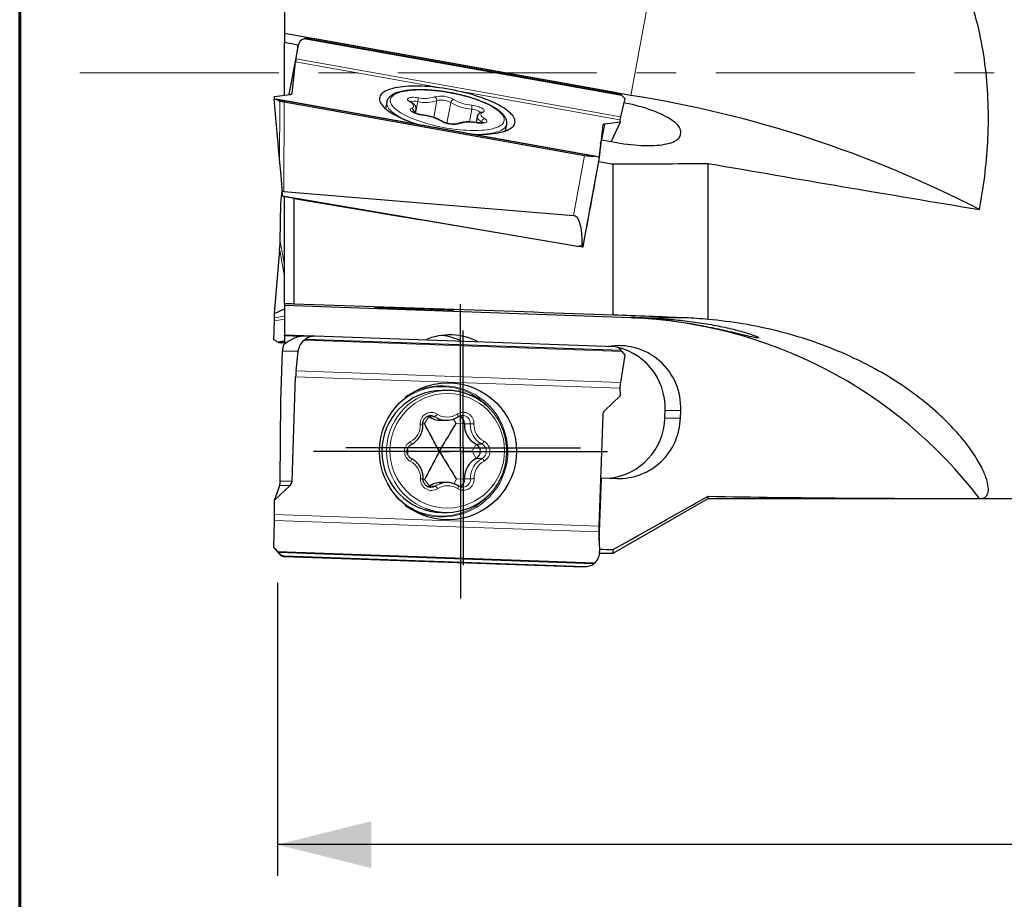
# Model space of a CAD drawing. Units: millimetres. Extents: x 15 to 204, y 6 to 291.
# Drawn here: x 15 to 46, y 111 to 139 of the extents above; entities that cross this region are included whole.
import ezdxf

# ---------------------------------------------------------------- set-up
doc = ezdxf.new("R2010")
doc.units = ezdxf.units.MM
doc.linetypes.add('CENTER', pattern=[10.16, 6.35, -1.27, 1.27, -1.27])
doc.layers.add('DÜNNE_LINIE', color=7, linetype='Continuous')
doc.styles.add('SLDTEXTSTYLE1', font='TXT', dxfattribs={"width": 0.75})
doc.dimstyles.new('SLDDIMSTYLE1', dxfattribs={"dimtxt": 3, "dimasz": 3, "dimexe": 0, "dimexo": 0.0625, "dimgap": 0.75, "dimtad": 1, "dimdec": 0, "dimrnd": 1e-09, "dimzin": 12, "dimdsep": 46, "dimtxsty": 'SLDTEXTSTYLE1', "dimsah": 1, "dimcen": 0.09, "dimadec": 0, "dimazin": 3, "dimtfac": 1, "dimtofl": 0, "dimtmove": 0, "dimatfit": 3, "dimfxl": 1, "dimfrac": 2, "dimtolj": 1, "dimtzin": 12, "dimarcsym": 0})

# ---------------------------------------------------------------- blocks, each defined once
blk = doc.blocks.new('_D_1')
at = {"layer": 'DÜNNE_LINIE', "color": 7}
for p, q in [((142.685, 124.924), (142.685, 111.66)), ((22.96, 121.027), (22.96, 111.66)), ((142.685, 112.66), (22.96, 112.66))]:
    blk.add_line(p, q, dxfattribs=at)
for points in [[(22.96, 112.66), (25.96, 111.91), (25.96, 113.41)], [(142.685, 112.66), (139.685, 113.41), (139.685, 111.91)]]:
    blk.add_solid(points, dxfattribs=at)
at = {"layer": 'DÜNNE_LINIE', "color": 7, "insert": (78.279, 116.528, -0.267), "char_height": 3, "attachment_point": 1, "style": 'SLDTEXTSTYLE1'}
blk.add_mtext('120', dxfattribs=at)
blk = doc.blocks.new('SW_CENTERMARKSYMBOL_0')
at = {"layer": 'DÜNNE_LINIE', "color": 0}
for p, q in [((0, 2.5), (0, 4.7)), ((0, 0), (0, 2.5)), ((-2.5, 0), (-4.7, 0)), ((0, 0), (-2.5, 0)), ((0, 0), (0, -2.5)), ((0, 0), (2.5, 0)), ((2.5, 0), (4.7, 0)), ((0, -2.5), (0, -4.7))]:
    blk.add_line(p, q, dxfattribs=at)
blk = doc.blocks.new('SW_CENTERMARKSYMBOL_1')
at = {"layer": 'DÜNNE_LINIE', "color": 0}
for p, q in [((0, 2.5), (0, 3.75)), ((0, 0), (0, 2.5)), ((-2.5, 0), (-3.75, 0)), ((0, 0), (-2.5, 0)), ((0, 0), (0, -2.5)), ((0, 0), (2.5, 0)), ((2.5, 0), (3.75, 0)), ((0, -2.5), (0, -3.75))]:
    blk.add_line(p, q, dxfattribs=at)

msp = doc.modelspace()

# ---------------------------------------------------------------- linework, layer by layer
at = {"color": 7, "linetype": 'Continuous', "lineweight": 60}
msp.add_line((14.7199, 291.4435), (14.7199, 5.5565), dxfattribs=at)
at = {"color": 7, "linetype": 'Continuous', "lineweight": 30}
for p, q in [((23.1855, 147.5178), (23.1855, 138.5807)), ((23.1855, 138.5807), (23.1855, 138.2879)), ((34.2487, 136.6039), (23.1855, 138.5807)), ((23.8074, 138.4147), (23.8514, 138.428)), ((23.8514, 138.428), (33.9296, 136.6272)), ((23.6177, 138.2106), (23.1855, 138.2879)), ((23.1855, 136.612), (23.1855, 138.2879)), ((23.6158, 138.2016), (23.3243, 136.6293)), ((23.5494, 137.7693), (23.6146, 138.1944)), ((33.7501, 136.6904), (24.1513, 138.4056)), ((23.4215, 136.6662), (23.5366, 137.6785)), ((22.8587, 136.5712), (23.359, 136.6336)), ((22.8618, 136.4799), (22.8587, 136.5712)), ((33.8904, 136.6469), (33.9296, 136.6272)), ((33.9593, 136.6008), (34.0572, 136.4987)), ((22.9009, 136.4763), (22.8397, 136.482)), ((22.8397, 136.482), (23.0216, 134.4634)), ((33.0903, 134.6608), (22.9706, 136.469)), ((22.9916, 136.4641), (23.0318, 136.4438)), ((33.0662, 134.6639), (22.9916, 136.4641)), ((23.169, 136.4012), (32.7663, 134.6863)), ((26.4466, 136.39), (26.4075, 136.1789)), ((34.0572, 136.4987), (33.9131, 135.9175)), ((27.3671, 136.0297), (27.3881, 136.1429)), ((29.3399, 135.9262), (29.304, 135.7326)), ((30.2422, 135.468), (30.2813, 135.6791)), ((33.3486, 135.6557), (33.2306, 134.6178)), ((33.9018, 135.7495), (33.4111, 135.6882)), ((33.9018, 135.7495), (33.6213, 135.1245)), ((33.8992, 135.8269), (33.9018, 135.7495)), ((35.8324, 135.3478), (35.841, 135.4236)), ((33.2399, 134.6129), (33.3045, 135.1811)), ((33.2791, 135.0444), (33.3045, 135.1811)), ((33.3045, 135.1811), (33.7951, 135.0934)), ((33.1065, 134.6574), (33.0662, 134.6639)), ((32.7467, 131.8967), (33.2485, 134.6031)), ((33.6855, 129.5829), (33.6855, 134.4105)), ((36.7165, 129.4429), (36.7165, 134.4278)), ((23.0594, 133.1605), (23.1034, 133.5625)), ((23.1208, 133.3808), (23.1074, 133.5186)), ((23.1593, 133.5368), (32.411, 132.77)), ((23.0469, 131.938), (23.0594, 133.1605)), ((32.5467, 131.7751), (23.1208, 133.3808)), ((23.1229, 133.3763), (23.1224, 133.3805)), ((32.486, 131.7813), (23.1229, 133.3763)), ((23.1855, 129.944), (23.1855, 133.3656)), ((23.4695, 133.3172), (23.4855, 133.3096)), ((23.4855, 129.9357), (23.4855, 133.3096)), ((32.5467, 131.7751), (32.6879, 131.8178)), ((32.7223, 131.7624), (32.7344, 131.8684)), ((22.8587, 129.6337), (23.0265, 131.6573)), ((32.4977, 131.7835), (32.486, 131.7813)), ((23.1855, 129.944), (23.1855, 129.887)), ((22.8587, 129.6337), (23.1855, 129.7841)), ((22.8635, 129.4937), (22.8587, 129.6337)), ((34.2487, 129.4937), (23.1855, 129.887)), ((23.1855, 129.887), (23.1855, 128.9395)), ((22.8397, 128.7914), (22.8622, 129.4005)), ((22.9009, 128.756), (22.8397, 128.7914)), ((23.1855, 128.7401), (22.9916, 128.7097)), ((22.9916, 128.7097), (23.0318, 128.703)), ((23.169, 128.7063), (23.1855, 128.7089)), ((24.0906, 128.9073), (23.1855, 128.9395)), ((23.1855, 128.9217), (23.1855, 128.9395)), ((23.7114, 128.903), (23.1855, 128.9217)), ((23.1855, 128.9217), (23.1855, 128.6552)), ((24.1341, 128.9073), (23.7789, 128.9073)), ((23.8074, 128.783), (23.8514, 128.8166)), ((23.8514, 128.8166), (33.9296, 128.4584)), ((33.7501, 128.5658), (24.1513, 128.907)), ((23.0594, 126.8516), (23.1136, 128.4248)), ((23.5494, 127.8015), (23.6146, 128.4248)), ((33.8904, 128.5011), (33.9296, 128.4584)), ((33.9593, 128.4221), (34.0572, 128.2975)), ((34.0572, 128.2975), (33.9131, 127.4331)), ((23.4215, 124.276), (23.5366, 127.6143)), ((28.364, 127.1767), (28.2164, 127.1767)), ((33.8992, 127.2459), (33.9018, 126.9969)), ((23.0469, 124.276), (23.0594, 126.8516)), ((33.9018, 126.9969), (33.4111, 126.5324)), ((35.3323, 126.2885), (35.3409, 126.5384)), ((35.8324, 126.2885), (35.841, 126.5384)), ((27.8531, 126.3713), (27.8421, 126.3711)), ((28.1647, 126.2223), (28.3558, 126.2223)), ((33.3486, 126.3931), (33.2261, 122.8391)), ((33.2356, 122.3808), (33.3045, 124.3772)), ((33.2791, 124.3772), (33.3045, 124.3772)), ((33.3045, 124.3772), (33.7951, 124.3597)), ((22.8587, 123.6631), (23.359, 124.1368)), ((22.8587, 123.6631), (23.0265, 124.1368)), ((28.3722, 124.2311), (28.1812, 124.2311)), ((28.8749, 124.0821), (28.8858, 124.0823)), ((22.8635, 123.2075), (22.8587, 123.6631)), ((33.6855, 121.9738), (36.7165, 123.7238)), ((36.7165, 123.7238), (36.7165, 123.7912)), ((36.7165, 123.7238), (44.3841, 123.7238)), ((45.4132, 123.7238), (82.0714, 123.7238)), ((22.8397, 122.1559), (22.8622, 123.0203)), ((28.2164, 123.2767), (28.364, 123.2767)), ((33.2259, 122.6519), (33.2482, 122.0286)), ((22.9009, 122.0896), (22.8397, 122.1559)), ((22.8397, 122.1559), (23.0216, 121.9398)), ((33.6855, 121.9738), (33.6855, 122.0902)), ((33.0662, 121.6367), (22.9916, 121.9949)), ((22.9916, 121.9949), (23.0318, 121.9511)), ((23.1593, 121.8696), (32.411, 121.5464)), ((23.169, 121.8876), (32.7663, 121.5464)), ((33.2472, 121.9738), (33.6855, 121.9738)), ((32.4283, 121.5461), (32.7835, 121.5461)), ((33.1065, 121.6704), (33.0662, 121.6367))]:
    msp.add_line(p, q, dxfattribs=at)
at = {"color": 8, "linetype": 'Continuous', "lineweight": 0}
for p, q in [((35.9847, 145.9676), (34.2487, 136.6039)), ((23.3245, 136.6293), (23.6146, 138.1944)), ((23.8074, 138.4147), (33.9593, 136.6008)), ((23.5366, 137.6785), (33.8992, 135.8269)), ((23.5494, 137.7693), (33.9131, 135.9175)), ((23.421, 136.6636), (23.4215, 136.6662)), ((23.0271, 136.4127), (22.9009, 136.4763)), ((22.9604, 136.4706), (23.0303, 136.4354)), ((23.0216, 134.4634), (23.0271, 136.4127)), ((23.0303, 136.4354), (23.0318, 136.4438)), ((23.1674, 136.3927), (23.1593, 133.5368)), ((23.1674, 136.3927), (23.169, 136.4012)), ((27.3695, 136.0287), (27.4391, 136.4044)), ((27.947, 135.8965), (28.0467, 136.4348)), ((28.3719, 135.7121), (28.4942, 136.3714)), ((27.3089, 136.0675), (27.2976, 136.0618)), ((27.307, 136.0573), (27.3089, 136.0675)), ((29.0877, 135.7536), (29.1631, 136.1603)), ((29.4731, 135.7213), (29.4803, 135.76)), ((33.3167, 135.1789), (33.4111, 135.6882)), ((35.8163, 135.2905), (35.841, 135.4236)), ((35.8276, 135.3223), (35.8324, 135.3478)), ((32.411, 132.77), (32.7663, 134.6863)), ((23.1668, 133.3688), (23.1855, 133.2682)), ((23.0469, 131.938), (23.1855, 131.1907)), ((23.0265, 131.6573), (23.1855, 130.7999)), ((22.8622, 129.4005), (23.1855, 129.4511)), ((22.8635, 129.4937), (23.1855, 129.5441)), ((34.399, 129.4937), (34.2487, 129.4937)), ((35.9847, 129.4937), (34.6417, 129.4937)), ((22.9564, 128.7253), (23.1855, 128.7612)), ((23.8074, 128.783), (33.9593, 128.4221)), ((23.1136, 128.4248), (23.6146, 128.4248)), ((23.5494, 127.8015), (33.9131, 127.4331)), ((23.5366, 127.6143), (33.8992, 127.2459)), ((35.3409, 126.5384), (35.841, 126.5384)), ((27.6501, 126.1151), (27.7978, 126.3311)), ((27.7978, 126.3311), (27.9888, 126.3311)), ((28.6633, 126.1202), (28.5806, 126.261)), ((35.3323, 126.2885), (35.8324, 126.2885)), ((27.6501, 126.1151), (27.6024, 126.1123)), ((28.6633, 126.1202), (28.9273, 126.1088)), ((28.9273, 126.1088), (29.1183, 126.1088)), ((27.1479, 125.2216), (27.1121, 125.2995)), ((27.1479, 125.2216), (27.1127, 125.1428)), ((29.1742, 125.2318), (29.3002, 125.4603)), ((29.1742, 125.2318), (29.3024, 125.0044)), ((29.3002, 125.4603), (29.4912, 125.4603)), ((29.3024, 125.0044), (29.4935, 125.0044)), ((23.0469, 124.276), (23.4215, 124.276)), ((27.6588, 124.3332), (27.6112, 124.3355)), ((27.6588, 124.3332), (27.8086, 124.1186)), ((28.6719, 124.3383), (28.5897, 124.1949)), ((28.6719, 124.3383), (28.9358, 124.3522)), ((28.9358, 124.3522), (29.1268, 124.3522)), ((23.0265, 124.1368), (23.359, 124.1368)), ((27.8086, 124.1186), (27.9996, 124.1186)), ((22.8622, 123.0203), (33.2259, 122.6519)), ((22.8635, 123.2075), (33.2261, 122.8391)), ((23.0271, 121.9521), (22.9009, 122.0896)), ((22.9564, 122.0312), (33.1065, 121.6704)), ((22.9604, 122.0271), (23.0303, 121.9511)), ((23.0216, 121.9398), (23.0271, 121.9521)), ((23.0303, 121.9511), (23.0318, 121.9511)), ((23.1674, 121.8876), (23.1593, 121.8696)), ((23.1674, 121.8876), (23.169, 121.8876)), ((32.411, 121.5464), (32.7663, 121.5464))]:
    msp.add_line(p, q, dxfattribs=at)
at = {"color": 7, "linetype": 'Continuous', "lineweight": 30, "flags": 128}
for points in [[(29.1591, 135.3633), (29.2564, 135.3596), (29.3633, 135.3575), (29.4673, 135.3578), (29.5681, 135.3604), (29.6653, 135.3653), (29.7587, 135.3725), (29.8479, 135.3819), (29.9328, 135.3935), (30.0131, 135.4074), (30.0885, 135.4233), (30.1588, 135.4414), (30.2238, 135.4616), (30.2833, 135.4837), (30.3371, 135.5077), (30.3851, 135.5336), (30.4271, 135.5613), (30.463, 135.5907), (30.4927, 135.6217), (30.5161, 135.6542), (30.5331, 135.6881), (30.5437, 135.7233), (30.5479, 135.7597), (30.5455, 135.7972), (30.5367, 135.8357), (30.5215, 135.8751), (30.4999, 135.9152), (30.472, 135.956), (30.4378, 135.9973), (30.3975, 136.039), (30.3512, 136.0809), (30.299, 136.123), (30.2411, 136.1651), (30.1776, 136.2071), (30.1088, 136.2489), (30.0348, 136.2903), (29.9559, 136.3312), (29.8723, 136.3715), (29.7842, 136.4111), (29.6919, 136.4498), (29.5958, 136.4876), (29.496, 136.5243), (29.3928, 136.5598), (29.2867, 136.594), (29.1779, 136.6269), (29.0666, 136.6582), (28.9534, 136.688), (28.8384, 136.7161), (28.7221, 136.7425), (28.6047, 136.767), (28.4867, 136.7896), (28.3684, 136.8102), (28.2501, 136.8288), (28.1322, 136.8453), (28.015, 136.8597), (27.899, 136.8719), (27.7843, 136.8819), (27.6715, 136.8896), (27.5608, 136.895), (27.4525, 136.8982), (27.347, 136.899), (27.2446, 136.8976), (27.1455, 136.8939), (27.0502, 136.8878), (26.9588, 136.8796), (26.8717, 136.869), (26.7891, 136.8563), (26.7112, 136.8414), (26.6384, 136.8243), (26.5707, 136.8052), (26.5084, 136.7841), (26.4517, 136.761), (26.4008, 136.736), (26.3558, 136.7092), (26.3168, 136.6806), (26.284, 136.6505), (26.2575, 136.6187), (26.2373, 136.5855), (26.2235, 136.5509), (26.2161, 136.5151), (26.2161, 136.5151)], [(23.359, 136.6336), (23.3725, 136.6357), (23.3845, 136.6385), (23.395, 136.6418), (23.4039, 136.6457), (23.411, 136.6501), (23.4164, 136.6551), (23.4199, 136.6604), (23.4215, 136.6662)], [(26.2161, 136.5151), (26.2152, 136.4781), (26.2207, 136.4401), (26.2327, 136.4011), (26.2512, 136.3614), (26.2759, 136.3209), (26.307, 136.2798), (26.3442, 136.2383), (26.3876, 136.1965), (26.4368, 136.1545), (26.4919, 136.1124), (26.5526, 136.0703), (26.6188, 136.0284), (26.6903, 135.9868), (26.7667, 135.9457), (26.848, 135.905), (26.9339, 135.8651), (27.0241, 135.8259), (27.1184, 135.7876), (27.2164, 135.7504), (27.3179, 135.7143), (27.4225, 135.6794), (27.464, 135.6661)], [(35.841, 135.4236), (35.8417, 135.4593), (35.8358, 135.496), (35.8233, 135.5336), (35.8042, 135.5721), (35.7787, 135.6113), (35.7469, 135.6509), (35.7087, 135.6911), (35.6644, 135.7315), (35.614, 135.772), (35.5579, 135.8126), (35.4961, 135.853), (35.4288, 135.8932), (35.3563, 135.9329), (35.2789, 135.9722), (35.1967, 136.0108), (35.1101, 136.0486), (35.0194, 136.0855), (34.9248, 136.1213), (34.8267, 136.156), (34.7254, 136.1894), (34.6212, 136.2214), (34.5146, 136.2519), (34.4057, 136.2809), (34.2951, 136.3081), (34.1831, 136.3335), (34.07, 136.3571), (34.0243, 136.3661)], [(33.4111, 135.6882), (33.3977, 135.6861), (33.3856, 135.6834), (33.3751, 135.6801), (33.3662, 135.6762), (33.3591, 135.6717), (33.3537, 135.6668), (33.3502, 135.6614), (33.3486, 135.6557)], [(33.7951, 135.0934), (33.9096, 135.074), (34.024, 135.0567), (34.1379, 135.0416), (34.2509, 135.0287), (34.3625, 135.018), (34.4724, 135.0097), (34.5803, 135.0037), (34.6858, 135.0001), (34.7885, 134.9988), (34.888, 134.9999), (34.9841, 135.0034), (35.0764, 135.0092), (35.1646, 135.0173), (35.2484, 135.0278), (35.3276, 135.0405), (35.4017, 135.0555), (35.4707, 135.0726), (35.5342, 135.0919), (35.5921, 135.1132), (35.6441, 135.1365), (35.6901, 135.1617), (35.7299, 135.1888), (35.7634, 135.2175), (35.7905, 135.2479), (35.8111, 135.2798), (35.825, 135.3132), (35.8324, 135.3478)], [(27.7978, 126.3311), (27.7602, 126.3512), (27.7559, 126.3529)], [(27.7647, 124.0954), (27.7711, 124.0981), (27.8086, 124.1186)]]:
    msp.add_lwpolyline(points, dxfattribs=at)
at = {"color": 8, "linetype": 'Continuous', "lineweight": 0, "flags": 128}
for points in [[(30.1977, 135.8682), (30.1861, 135.9038), (30.1681, 135.9402), (30.1439, 135.9773), (30.1135, 136.0149), (30.077, 136.0529), (30.0346, 136.0912), (29.9863, 136.1296), (29.9324, 136.168), (29.8731, 136.2063), (29.8085, 136.2443), (29.7389, 136.2818), (29.6645, 136.3189), (29.5857, 136.3552), (29.5026, 136.3908), (29.4155, 136.4254), (29.3248, 136.4591), (29.2309, 136.4915), (29.1339, 136.5227), (29.0343, 136.5524), (28.9324, 136.5807), (28.8285, 136.6074), (28.7231, 136.6324), (28.6165, 136.6557), (28.509, 136.6771), (28.4012, 136.6965), (28.2932, 136.714), (28.1856, 136.7294), (28.0786, 136.7427), (27.9727, 136.7539), (27.8682, 136.7628), (27.7656, 136.7695), (27.6651, 136.774), (27.5671, 136.7762), (27.472, 136.7761), (27.38, 136.7737), (27.2916, 136.7691), (27.207, 136.7622), (27.1266, 136.7531), (27.0505, 136.7418), (26.9792, 136.7284), (26.9127, 136.7128), (26.8514, 136.6952), (26.7955, 136.6756), (26.7452, 136.6541), (26.7006, 136.6307), (26.6619, 136.6055), (26.6292, 136.5787), (26.6027, 136.5503), (26.5824, 136.5204), (26.5685, 136.4892), (26.5609, 136.4567), (26.5598, 136.423), (26.565, 136.3883), (26.5766, 136.3526), (26.5945, 136.3162), (26.6188, 136.2791), (26.6492, 136.2415), (26.6857, 136.2035), (26.7281, 136.1652), (26.7764, 136.1268), (26.8303, 136.0884), (26.8896, 136.0502), (26.9542, 136.0122), (27.0238, 135.9746), (27.0981, 135.9376), (27.177, 135.9012), (27.2601, 135.8656), (27.3472, 135.831), (27.4378, 135.7974), (27.5318, 135.765), (27.6288, 135.7338), (27.7284, 135.704), (27.8303, 135.6757), (27.9342, 135.649), (28.0396, 135.624), (28.1462, 135.6008), (28.2536, 135.5794), (28.3615, 135.5599), (28.4695, 135.5424), (28.5771, 135.527), (28.6841, 135.5137), (28.79, 135.5026), (28.8944, 135.4936), (28.9971, 135.4869), (29.0976, 135.4825), (29.1956, 135.4803), (29.2907, 135.4803), (29.3826, 135.4827), (29.471, 135.4873), (29.5556, 135.4942), (29.6361, 135.5033), (29.7121, 135.5146), (29.7835, 135.5281), (29.85, 135.5436), (29.9113, 135.5612), (29.9672, 135.5808), (30.0175, 135.6024), (30.0621, 135.6258), (30.1008, 135.6509), (30.1335, 135.6777), (30.16, 135.7061), (30.1802, 135.736), (30.1942, 135.7673), (30.2017, 135.7998), (30.2029, 135.8335), (30.1977, 135.8682)], [(27.1869, 136.397), (27.1603, 136.414), (27.1394, 136.4311), (27.1246, 136.4479), (27.1162, 136.4642), (27.1143, 136.4795), (27.119, 136.4937), (27.1302, 136.5065), (27.1477, 136.5176), (27.1711, 136.5269), (27.2, 136.5341), (27.2339, 136.5391), (27.2721, 136.5418), (27.314, 136.5422), (27.3587, 136.5402), (27.4054, 136.536), (27.4532, 136.5295)], [(27.0565, 135.8125), (27.0241, 135.8276), (26.9471, 135.8654), (26.8747, 135.9039), (26.8074, 135.9427), (26.7451, 135.9819), (26.6883, 136.0212), (26.6371, 136.0606), (26.5915, 136.0999), (26.5519, 136.1389), (26.5183, 136.1777), (26.4908, 136.2159), (26.4695, 136.2536), (26.4546, 136.2905), (26.4459, 136.3266), (26.4437, 136.3617), (26.4466, 136.39)], [(27.2394, 136.1903), (27.2674, 136.2046), (27.2883, 136.2211), (27.3018, 136.2393), (27.3078, 136.2592), (27.306, 136.2805), (27.2967, 136.3028), (27.2798, 136.3259), (27.2557, 136.3496), (27.2246, 136.3733), (27.1869, 136.397)], [(29.1675, 136.2867), (29.2154, 136.2797), (29.2633, 136.2705), (29.3103, 136.2595), (29.3555, 136.2468), (29.398, 136.2326), (29.4371, 136.2173), (29.4719, 136.2011), (29.502, 136.1843), (29.5266, 136.1672), (29.5454, 136.1502), (29.5579, 136.1335), (29.564, 136.1175), (29.5635, 136.1025), (29.5564, 136.0888), (29.5429, 136.0766), (29.5233, 136.0661)], [(27.5952, 135.9697), (27.5473, 135.9768), (27.4993, 135.9859), (27.4523, 135.997), (27.4072, 136.0097), (27.3647, 136.0238), (27.3256, 136.0391), (27.2907, 136.0554), (27.2607, 136.0722), (27.2361, 136.0892), (27.2173, 136.1063), (27.2048, 136.1229), (27.1987, 136.1389), (27.1992, 136.1539), (27.2063, 136.1676), (27.2197, 136.1798), (27.2394, 136.1903)], [(27.5903, 135.9753), (27.5923, 135.9743), (27.5952, 135.9697)], [(29.4803, 135.76), (29.44, 135.7852), (29.406, 135.8104), (29.3786, 135.8356), (29.3582, 135.8604), (29.345, 135.8845), (29.3391, 135.9077), (29.3399, 135.9264)], [(29.5233, 136.0661), (29.4953, 136.0518), (29.4744, 136.0354), (29.4609, 136.0171), (29.4549, 135.9972), (29.4566, 135.976), (29.466, 135.9536), (29.4828, 135.9305), (29.507, 135.9069), (29.5381, 135.8831), (29.5757, 135.8595)], [(29.3077, 135.7321), (29.3085, 135.7313), (29.3095, 135.727)], [(29.5757, 135.8595), (29.6024, 135.8425), (29.6233, 135.8254), (29.6381, 135.8085), (29.6465, 135.7923), (29.6484, 135.7769), (29.6437, 135.7627), (29.6325, 135.7499), (29.615, 135.7388), (29.5916, 135.7296), (29.5627, 135.7224), (29.5288, 135.7174), (29.4905, 135.7147), (29.4487, 135.7143), (29.404, 135.7162), (29.3573, 135.7205), (29.3095, 135.727)], [(30.2813, 135.6793), (30.2757, 135.6569), (30.262, 135.6247), (30.2421, 135.5939), (30.2159, 135.5645), (30.1835, 135.5367), (30.1451, 135.5106), (30.1008, 135.4862), (30.0507, 135.4636), (29.995, 135.443), (29.9339, 135.4243), (29.8676, 135.4076), (29.7963, 135.393), (29.7202, 135.3805), (29.6396, 135.3702), (29.5548, 135.3621), (29.5049, 135.3585)], [(28.1043, 126.2711), (28.0506, 126.2955), (27.9888, 126.3311)], [(27.9996, 124.1186), (28.061, 124.1548), (28.1209, 124.1824)]]:
    msp.add_lwpolyline(points, dxfattribs=at)
at = {"color": 7, "linetype": 'Continuous', "lineweight": 30}
msp.add_circle((28.4041, 125.2294), 2.1892, dxfattribs=at)
at = {"color": 8, "linetype": 'Continuous', "lineweight": 0}
msp.add_circle((28.3802, 125.2458), 1.8309, dxfattribs=at)
at = {"color": 7, "linetype": 'Continuous', "lineweight": 30}
for centre, radius, start, end in [((23.9012, 137.0748), 1.3541, 79.35439, 92.108), ((26.1504, 137.3573), 2.6334, 170.99813, 172.99457), ((28.5394, 100.3808), 36.6702, 62.65755, 81.04307), ((23.2532, 136.914), 0.5197, 244.7953, 260.68156), ((33.0164, 136.0171), 1.354, 259.35436, 272.10806), ((33.6975, 114.8016), 14.7025, 37.36777, 87.85141), ((23.0894, 129.1514), 0.4521, 262.68476, 280.14125), ((24.1343, 128.4201), 0.4871, 88.00324, 125.51383), ((28.4647, 127.0074), 1.9433, 61.86855, 114.05964), ((27.9631, 127.0029), 1.9479, 63.10737, 82.5816), ((33.8634, 126.6265), 1.9795, 357.44943, 100.27002), ((33.352, 126.62), 1.9906, 357.64886, 82.18793), ((26.2452, 127.5235), 2.7102, 174.11189, 178.07924), ((28.2401, 125.2267), 1.9501, 90.69675, 269.30325), ((28.2372, 125.2651), 2.0704, 119.59731, 125.38106), ((33.5498, 126.3864), 0.2013, 133.54216, 178.10701), ((28.1651, 126.8969), 0.6746, 237.01193, 269.97064), ((28.3558, 126.8951), 0.6728, 248.04718, 291.93138), ((28.6713, 126.1211), 0.2562, 357.23889, 67.26124), ((33.3457, 126.3443), 1.9874, 276.11427, 358.39341), ((33.85, 126.3421), 1.9831, 268.41206, 358.45336), ((29.6212, 126.0764), 0.6947, 177.32522, 242.47965), ((29.1808, 125.2318), 0.2578, 298.14284, 62.41443), ((29.6288, 124.3918), 0.6942, 118.04866, 183.26954), ((23.2203, 124.2827), 0.2013, 313.5421, 358.10653), ((28.6799, 124.3374), 0.2563, 292.93523, 3.31605), ((28.1815, 123.5563), 0.6747, 90.03114, 123.55925), ((28.3722, 123.5583), 0.6728, 68.04722, 111.93155), ((28.2363, 125.1869), 2.0688, 234.61677, 241.39611), ((28.364, 125.1704), 1.8936, 249.29372, 291.78753), ((35.9169, 122.7436), 2.6925, 177.96774, 181.95187), ((23.1762, 122.0831), 0.1957, 222.44535, 267.87897), ((32.7832, 122.0332), 0.4871, 268.0025, 305.51428)]:
    msp.add_arc(centre, radius, start, end, dxfattribs=at)
at = {"color": 8, "linetype": 'Continuous', "lineweight": 0}
for centre, radius, start, end in [((27.6686, 137.4325), 0.9284, 256.58124, 289.14524), ((28.1795, 135.7727), 0.8096, 59.10955, 104.77125), ((27.9406, 136.4528), 0.1076, 350.33236, 72.45938), ((23.2766, 136.3895), 0.2506, 169.45601, 174.69677), ((23.165, 136.8796), 0.4869, 253.5476, 270.28743), ((23.2516, 136.9056), 0.5197, 244.79529, 260.68156), ((27.192, 136.3415), 0.0557, 60.52901, 95.25127), ((27.3446, 136.0462), 0.3704, 75.2189, 110.71262), ((26.7951, 136.5401), 0.6582, 348.10391, 359.07972), ((27.6888, 137.5017), 1.1254, 257.18055, 288.54594), ((28.1965, 135.8805), 0.5741, 58.7659, 105.11488), ((28.6079, 136.3528), 0.1153, 96.39328, 170.72162), ((29.314, 137.8035), 1.6502, 240.20946, 264.75282), ((29.3043, 137.7172), 1.437, 240.42716, 264.53509), ((28.8473, 136.2345), 0.3244, 346.77014, 9.26706), ((27.2005, 136.0872), 0.1102, 349.7131, 69.3352), ((27.2791, 136.1782), 0.1146, 285.10105, 341.9971), ((27.4583, 134.5392), 1.437, 60.4272, 84.53509), ((29.1459, 135.7012), 0.4594, 49.71121, 87.8599), ((29.4972, 135.9918), 0.0788, 70.63294, 112.42209), ((28.1703, 135.7244), 0.0647, 56.83978, 92.44916), ((28.5832, 136.4838), 0.8096, 239.10952, 284.77126), ((28.7641, 135.6193), 0.0855, 72.66472, 120.08744), ((29.0941, 134.8239), 0.9284, 76.58127, 109.14525), ((29.598, 135.7426), 0.1189, 100.77009, 171.5858), ((29.418, 135.6375), 0.1375, 39.97565, 63.06434), ((28.3922, 125.2235), 1.9534, 90.82849, 249.07044), ((28.2069, 125.2769), 2.0172, 41.00807, 137.0495), ((28.2216, 125.2264), 2.0966, 242.26486, 118.70487), ((27.8705, 126.1193), 0.3511, 57.49664, 183.83593), ((28.8836, 126.1244), 0.351, 356.72208, 123.08556), ((27.853, 126.1218), 0.2495, 57.00841, 89.97481), ((27.8414, 126.5256), 0.2441, 307.16009, 333.15609), ((28.3731, 126.8989), 0.5765, 237.00262, 303.57196), ((28.5783, 126.3167), 0.1526, 6.95517, 41.86329), ((28.8642, 126.122), 0.2544, 357.02933, 89.29691), ((26.9268, 126.0621), 0.5943, 298.06763, 3.25055), ((27.4465, 127.8725), 1.7782, 272.372, 275.03579), ((29.8122, 126.0764), 0.6947, 177.32524, 242.47969), ((28.9664, 120.6331), 5.4778, 87.19951, 88.41111), ((29.8274, 126.0764), 0.5941, 177.30346, 242.50137), ((27.3756, 125.2216), 0.3585, 118.15564, 242.40162), ((27.0853, 125.4485), 0.1504, 0.29986, 36.38059), ((29.3449, 125.628), 0.2226, 311.11771, 339.34915), ((29.3871, 125.2318), 0.3585, 298.15567, 62.40159), ((29.3718, 125.2318), 0.2578, 298.14297, 62.4143), ((27.0877, 124.9919), 0.1502, 324.16855, 0.36022), ((26.9352, 124.377), 0.5941, 357.30333, 62.50149), ((29.8199, 124.3918), 0.6942, 118.0486, 183.26953), ((29.8358, 124.3913), 0.5943, 118.0677, 183.2504), ((29.347, 124.8342), 0.2246, 21.27036, 49.28252), ((27.8791, 124.3289), 0.351, 176.72215, 303.08549), ((27.4551, 122.1777), 2.1726, 85.88021, 88.06012), ((28.8922, 124.3341), 0.3511, 237.49662, 3.83595), ((28.8727, 124.3366), 0.2546, 272.9564, 3.51516), ((28.9744, 128.8417), 4.4921, 271.94444, 273.42183), ((27.8616, 124.3265), 0.2495, 269.76833, 303.56339), ((27.852, 123.9212), 0.2465, 27.46456, 53.23096), ((28.3895, 123.5545), 0.5765, 57.00243, 123.57216), ((28.5892, 124.1385), 0.1523, 318.67466, 353.73587), ((28.207, 125.1767), 2.0174, 222.95334, 319.76946), ((23.0299, 121.9554), 0.00438, 229.86988, 274.43601), ((23.1743, 122.0875), 0.2, 222.60009, 268.02389), ((23.1747, 122.0831), 0.1957, 222.44535, 267.87897)]:
    msp.add_arc(centre, radius, start, end, dxfattribs=at)
at = {"color": 7, "linetype": 'Continuous', "lineweight": 30}
for centre, major_axis, ratio, start_param, end_param in [((24.1067, 138.1064), (0.4902, -0.0988), 0.6890087, 2.35848, 3.1737482), ((33.7432, 136.6298), (0.1996, -0.037), 0.2998396, 0.7989623, 1.5917868), ((33.8243, 136.4686), (-0.1454, 0.1613), 0.8698818, 4.7478515, 4.9314891), ((23.2387, 136.4209), (0.5765, -0.0677), 0.0334292, 2.086341, 2.2007925), ((22.9954, 136.2615), (-0.1375, 0.1846), 0.7344925, 5.6725538, 5.6937228), ((22.9954, 136.2615), (-0.1375, 0.1846), 0.7344925, 5.5100852, 5.6725538), ((34.118, 136.2716), (0.2091, 0.4703), 0.1373829, 2.4821724, 2.8661448), ((32.7561, 134.6902), (0.4924, -0.0871), 0.0804472, 6.2825195, 7.0764195), ((23.1643, 132.9363), (-0.194, 2.1116), 0.0016893, 0.7622027, 1.2912603), ((44.3841, 137.3238), (87.0507, -14.6404), 0.0529934, 4.5927732, 4.5980935), ((44.3841, 137.3238), (77.1264, -12.9713), 0.0529934, 4.6217254, 4.7342444), ((33.4202, 137.3238), (2.7439, 15.3499), 0.0200396, 4.3452249, 4.4820957), ((23.1642, 132.8877), (-0.011, 0.6493), 0.3074217, 6.2524601, 6.516227), ((27.7988, 137.3238), (87.0507, -14.6404), 0.0529934, 4.6717328, 4.718363), ((32.1042, 131.1738), (0.3249, 1.5936), 0.3069598, 5.1899935, 6.3196889), ((22.9795, 131.2087), (0.0669, 0.7354), 0.01043, 5.3693528, 6.154751), ((32.205, 131.7175), (0.5404, 0.1992), 0.2381972, 5.7227545, 6.1424874), ((27.7988, 137.3238), (87.0507, -14.6404), 0.0529934, 4.7762655, 4.7778883), ((-193.1815, 137.3238), (445.2417, -15.3497), 0.0002093, 1.0361575, 1.0625783), ((22.8184, 129.0047), (0.0416, 0.5126), 0.0360458, 5.5974538, 5.9814262), ((36.6014, 129.4198), (2.3663, -0.0831), 0.003885, 2.5467995, 3.5160586), ((23.2387, 128.7668), (0.5736, -0.2281), 0.2526055, 4.1864324, 4.3008839), ((22.9954, 128.8869), (0.1606, -0.1533), 0.6989428, 5.0976722, 5.1188411), ((22.9954, 128.8869), (0.1606, -0.1533), 0.6989428, 5.1188411, 5.2813098), ((23.4548, 128.4073), (0.5516, 0.4068), 0.5270219, 0.6204566, 1.7151581), ((24.1067, 128.4073), (0.3369, 0.3894), 0.9308046, 1.3984452, 2.2137134), ((23.5556, 128.4073), (0.0081, 0.4999), 0.8845633, 1.1089657, 1.5500666), ((33.7432, 128.3659), (-0.107, 0.1691), 0.9988513, 4.8911281, 5.6839526), ((33.8243, 128.5007), (-0.199, 0.204), 0.1727078, 4.1556661, 4.3393037), ((34.118, 127.2412), (-0.0091, 0.5005), 0.436955, 1.1695265, 1.5534989), ((22.9795, 124.283), (-0.0016, 0.2), 0.3367629, 3.8893548, 4.6747529), ((44.3841, 137.3238), (77.1294, 0), 0.176327, 4.6128131, 4.7253321), ((22.8184, 123.2122), (-0.0058, 0.5005), 0.0901366, 4.3180042, 4.7019766), ((23.2387, 122.0173), (0.5637, -0.4931), 0.2451979, 4.2976092, 4.4120607), ((44.3841, 137.3238), (87.0542, 0), 0.176327, 4.5840891, 4.5891812), ((22.9954, 121.9537), (-0.1922, 0.2061), 0.090448, 4.9910629, 5.0122318), ((22.9954, 121.9537), (-0.1922, 0.2061), 0.090448, 4.8285942, 4.9910629), ((23.1643, 122.0654), (-0.1088, 0.173), 0.9287712, 1.7194247, 2.2484824), ((23.1642, 122.0651), (0.1946, -0.0471), 0.9755333, 4.6559668, 4.9197336), ((32.7561, 122.0461), (-0.3231, 0.3997), 0.9296636, 3.2176873, 4.0329554), ((32.1042, 122.0461), (0.5465, -0.4095), 0.5250791, 5.6369754, 5.6719693)]:
    msp.add_ellipse(centre, major_axis=major_axis, ratio=ratio, start_param=start_param, end_param=end_param, dxfattribs=at)
msp.add_ellipse((27.3223, 129.7832), major_axis=(1.2633, -0.0432), ratio=0.0063193, dxfattribs=at)
for points, knots in [([(45.3824, 132.9541), (45.4505, 133.2999), (45.5075, 133.6525), (45.5977, 134.3719), (45.6311, 134.7413), (45.6899, 135.8528), (45.6755, 136.5935), (45.5556, 137.7027), (45.4991, 138.0721), (45.3466, 138.81), (45.2516, 139.1722), (44.9101, 140.2232), (44.6059, 140.8836), (43.8109, 142.1129), (43.3402, 142.6504), (42.5244, 143.3549), (42.2327, 143.5733), (41.6285, 143.9672), (41.3143, 144.1445), (40.6633, 144.4641), (40.3255, 144.6067), (39.6315, 144.8582), (39.279, 144.9659), (38.5637, 145.1499), (38.2009, 145.2261), (37.4656, 145.3495), (37.0919, 145.3968), (36.7165, 145.4298)], [0, 0, 0, 0, 0.0625, 0.0625, 0.125, 0.125, 0.25, 0.25, 0.3125, 0.3125, 0.375, 0.375, 0.5, 0.5, 0.625, 0.625, 0.6875, 0.6875, 0.75, 0.75, 0.8125, 0.8125, 0.875, 0.875, 0.9375, 0.9375, 1, 1, 1, 1]), ([(30.2776, 135.7978), (30.2753, 135.8063), (30.2694, 135.8287), (30.2549, 135.8647), (30.2329, 135.9058), (30.2049, 135.9472), (30.1707, 135.989), (30.1305, 136.0309), (30.0845, 136.0724), (30.0333, 136.1134), (29.9772, 136.1537), (29.9165, 136.1932), (29.8514, 136.2319), (29.7821, 136.2698), (29.7088, 136.3069), (29.6317, 136.3432), (29.5509, 136.3785), (29.4668, 136.4127), (29.3796, 136.446), (29.2894, 136.4781), (29.1965, 136.5089), (29.1013, 136.5385), (29.0039, 136.5667), (28.9047, 136.5935), (28.804, 136.6188), (28.702, 136.6425), (28.599, 136.6645), (28.4953, 136.6848), (28.3913, 136.7033), (28.2873, 136.7201), (28.1835, 136.7349), (28.0803, 136.7478), (27.9779, 136.7588), (27.8768, 136.7678), (27.777, 136.7747), (27.679, 136.7796), (27.5831, 136.7824), (27.4894, 136.7831), (27.3983, 136.7817), (27.3099, 136.7781), (27.2246, 136.7725), (27.1425, 136.7646), (27.0639, 136.7546), (26.9888, 136.7424), (26.9176, 136.728), (26.8503, 136.7112), (26.787, 136.692), (26.728, 136.6704), (26.6733, 136.646), (26.6234, 136.6188), (26.5787, 136.5888), (26.541, 136.557), (26.5103, 136.5242), (26.4852, 136.49), (26.4655, 136.4531), (26.4525, 136.4192), (26.4487, 136.3977), (26.4473, 136.3898)], [0, 0, 0, 0, 0.0101203, 0.0268103, 0.0440772, 0.0621372, 0.0808547, 0.0999929, 0.1193107, 0.1386171, 0.1578334, 0.1769407, 0.195942, 0.2148486, 0.2336738, 0.2524306, 0.2711303, 0.2897824, 0.3083951, 0.3269753, 0.3455286, 0.3640598, 0.3825732, 0.4010722, 0.41956, 0.4380394, 0.4565129, 0.474983, 0.4934518, 0.5119213, 0.5303934, 0.5488703, 0.5673544, 0.5858483, 0.6043549, 0.6228774, 0.6414194, 0.6599852, 0.6785799, 0.6972091, 0.71588, 0.734601, 0.7533819, 0.7722348, 0.791173, 0.8102117, 0.8293648, 0.8486411, 0.8680328, 0.8874915, 0.9068381, 0.9258153, 0.9422456, 0.9579599, 0.9746734, 0.9907068, 1, 1, 1, 1]), ([(27.2195, 136.39), (27.2161, 136.392), (27.2069, 136.3974), (27.1966, 136.4049), (27.1903, 136.4102), (27.1883, 136.4128), (27.1888, 136.4121), (27.1888, 136.412)], [0, 0, 0, 0, 0.1816278, 0.4889856, 0.7458505, 0.9877469, 1, 1, 1, 1]), ([(27.3873, 136.1427), (27.3882, 136.1467), (27.3915, 136.1604), (27.3908, 136.1846), (27.3859, 136.2136), (27.3759, 136.2414), (27.3613, 136.2683), (27.3416, 136.2948), (27.3161, 136.3215), (27.2842, 136.3482), (27.2513, 136.3711), (27.2282, 136.3848), (27.2195, 136.39)], [0, 0, 0, 0, 0.0376664, 0.1291605, 0.2201133, 0.3135302, 0.4127352, 0.5213346, 0.6423832, 0.7755462, 0.9147439, 1, 1, 1, 1]), ([(27.5903, 135.9753), (27.5832, 135.9762), (27.5625, 135.979), (27.5277, 135.9848), (27.4868, 135.9933), (27.447, 136.0033), (27.4094, 136.0143), (27.3749, 136.0262), (27.3443, 136.0385), (27.3183, 136.0507), (27.2985, 136.0617), (27.2846, 136.0709), (27.2764, 136.0774), (27.2728, 136.0812), (27.273, 136.0808), (27.2731, 136.0807)], [0, 0, 0, 0, 0.0481381, 0.1400063, 0.2320589, 0.3239694, 0.4153457, 0.5057969, 0.5948396, 0.6818617, 0.7660983, 0.8385957, 0.9064552, 0.9699714, 1, 1, 1, 1]), ([(28.2059, 135.7784), (28.1993, 135.7827), (28.1796, 135.7956), (28.1437, 135.816), (28.097, 135.8391), (28.0472, 135.8606), (27.9947, 135.8807), (27.9397, 135.8994), (27.8827, 135.9165), (27.8241, 135.932), (27.7642, 135.9459), (27.7036, 135.958), (27.6454, 135.9679), (27.6078, 135.9729), (27.5903, 135.9753)], [0, 0, 0, 0, 0.046602, 0.139474, 0.2304592, 0.3197871, 0.4079102, 0.4951796, 0.5818518, 0.6681161, 0.7541178, 0.8399768, 0.9257963, 1, 1, 1, 1]), ([(29.4671, 136.0647), (29.4605, 136.0617), (29.4427, 136.0538), (29.4171, 136.0388), (29.3915, 136.0186), (29.3708, 135.9962), (29.355, 135.9716), (29.3444, 135.9481), (29.3417, 135.9325), (29.3407, 135.9265)], [0, 0, 0, 0, 0.112986, 0.3023045, 0.470981, 0.62509, 0.7700996, 0.9102713, 1, 1, 1, 1]), ([(29.4691, 136.0655), (29.4692, 136.0656), (29.4694, 136.0657), (29.4679, 136.065), (29.4671, 136.0647)], [0, 0, 0, 0, 0.5537175, 1, 1, 1, 1]), ([(28.7211, 135.6933), (28.721, 135.6932), (28.7205, 135.6929), (28.7149, 135.6905), (28.7037, 135.6872), (28.6869, 135.6838), (28.6647, 135.6809), (28.6373, 135.679), (28.6054, 135.6786), (28.5698, 135.6799), (28.5314, 135.6829), (28.4912, 135.6878), (28.4501, 135.6944), (28.4091, 135.7027), (28.3691, 135.7125), (28.3311, 135.7234), (28.2961, 135.7352), (28.2648, 135.7475), (28.2382, 135.7597), (28.2186, 135.7702), (28.2096, 135.7761), (28.2059, 135.7784)], [0, 0, 0, 0, 0.0277875, 0.069496, 0.1137501, 0.1613753, 0.2122054, 0.2657526, 0.3214252, 0.3786658, 0.4370089, 0.4960833, 0.5555968, 0.6153056, 0.6749633, 0.7343079, 0.7930926, 0.8510138, 0.9076875, 0.9626325, 1, 1, 1, 1]), ([(29.3077, 135.7321), (29.297, 135.7337), (29.2661, 135.7384), (29.2151, 135.7447), (29.1554, 135.7503), (29.0971, 135.7537), (29.0404, 135.755), (28.9858, 135.754), (28.9336, 135.7508), (28.8839, 135.745), (28.8369, 135.7366), (28.7926, 135.725), (28.7539, 135.711), (28.7313, 135.6988), (28.7212, 135.6933)], [0, 0, 0, 0, 0.04462174, 0.12937815, 0.21430736, 0.29952218, 0.38516295, 0.47141121, 0.55851228, 0.6468056, 0.73676074, 0.82898499, 0.92399203, 1, 1, 1, 1]), ([(29.5535, 135.7349), (29.5536, 135.7349), (29.5543, 135.7354), (29.5514, 135.7337), (29.5439, 135.731), (29.5305, 135.7275), (29.5118, 135.7243), (29.4876, 135.7217), (29.4585, 135.7203), (29.4252, 135.7205), (29.3884, 135.7224), (29.349, 135.7261), (29.3216, 135.7301), (29.3077, 135.7321)], [0, 0, 0, 0, 0.00535985, 0.08277212, 0.16430437, 0.25191231, 0.34598575, 0.44593551, 0.55070656, 0.65916135, 0.77028329, 0.88324745, 1, 1, 1, 1]), ([(30.2809, 135.6795), (30.2815, 135.6819), (30.2852, 135.6971), (30.2864, 135.7263), (30.2848, 135.7636), (30.2798, 135.7872), (30.2776, 135.7978)], [0, 0, 0, 0, 0.0602953, 0.3947904, 0.7294318, 1, 1, 1, 1]), ([(34.6417, 129.4937), (34.8008, 129.4891), (34.9791, 129.4817), (35.3588, 129.4586), (35.5593, 129.443), (35.9598, 129.4032), (36.1646, 129.3786), (36.5693, 129.3206), (36.7673, 129.2875), (37.1538, 129.2133), (37.3425, 129.1719), (37.6865, 129.0868), (37.8462, 129.042), (38.1081, 128.9596), (38.2129, 128.9212), (38.3344, 128.8662), (38.3507, 128.85), (38.2979, 128.8496), (38.2683, 128.8533), (38.1859, 128.868), (38.1331, 128.879), (38.0106, 128.9062), (37.9395, 128.9227), (37.7857, 128.959), (37.7027, 128.9787), (37.4372, 129.0414), (37.2482, 129.0851), (36.8511, 129.1713), (36.6508, 129.212), (36.2501, 129.2865), (36.0486, 129.3203), (35.6614, 129.3782), (35.4713, 129.403), (35.1134, 129.443), (34.9462, 129.4583), (34.6412, 129.4814), (34.5025, 129.4891), (34.399, 129.4937)], [0, 0, 0, 0, 0.0625, 0.0625, 0.125, 0.125, 0.1875, 0.1875, 0.25, 0.25, 0.3125, 0.3125, 0.375, 0.375, 0.4375, 0.4375, 0.5, 0.5, 0.53125, 0.53125, 0.5625, 0.5625, 0.59375, 0.59375, 0.625, 0.625, 0.6875, 0.6875, 0.75, 0.75, 0.8125, 0.8125, 0.875, 0.875, 0.9375, 0.9375, 1, 1, 1, 1]), ([(45.3824, 123.725), (45.5208, 123.7154), (45.6119, 123.7661), (45.6702, 123.9344), (45.6764, 124.0063), (45.6583, 124.1809), (45.6342, 124.2825), (45.5532, 124.5126), (45.4963, 124.6412), (45.3449, 124.924), (45.2495, 125.0796), (44.9033, 125.5736), (44.5972, 125.9342), (44.0076, 126.4947), (43.7873, 126.6862), (43.3141, 127.0592), (43.0604, 127.2418), (42.5191, 127.5951), (42.2312, 127.7661), (41.6234, 128.0912), (41.3085, 128.2427), (40.6585, 128.5224), (40.3234, 128.6506), (39.6337, 128.8823), (39.278, 128.9859), (38.202, 129.2533), (37.4672, 129.3758), (36.7165, 129.4429)], [0, 0, 0, 0, 0.125, 0.125, 0.1875, 0.1875, 0.25, 0.25, 0.3125, 0.3125, 0.375, 0.375, 0.5, 0.5, 0.5625, 0.5625, 0.625, 0.625, 0.6875, 0.6875, 0.75, 0.75, 0.8125, 0.8125, 0.875, 0.875, 1, 1, 1, 1]), ([(29.0677, 123.4128), (29.0781, 123.4168), (29.1214, 123.4333), (29.1954, 123.4678), (29.2891, 123.5163), (29.3799, 123.5703), (29.4678, 123.6292), (29.5523, 123.6928), (29.6332, 123.7611), (29.7103, 123.8338), (29.7835, 123.9106), (29.8523, 123.9914), (29.9167, 124.0759), (29.9765, 124.1639), (30.0314, 124.255), (30.0813, 124.3491), (30.1261, 124.4457), (30.1655, 124.5448), (30.1996, 124.6458), (30.2282, 124.7486), (30.2512, 124.8529), (30.2685, 124.9583), (30.2802, 125.0645), (30.286, 125.1711), (30.2862, 125.278), (30.2805, 125.3846), (30.2691, 125.4908), (30.252, 125.5963), (30.2292, 125.7006), (30.2009, 125.8035), (30.167, 125.9046), (30.1277, 126.0038), (30.0832, 126.1005), (30.0334, 126.1947), (29.9787, 126.286), (29.9191, 126.3741), (29.8549, 126.4587), (29.7862, 126.5397), (29.7132, 126.6167), (29.6362, 126.6896), (29.5554, 126.758), (29.471, 126.8219), (29.3833, 126.881), (29.2925, 126.9351), (29.199, 126.9841), (29.1029, 127.0278), (29.0047, 127.0662), (28.9045, 127.099), (28.8027, 127.1262), (28.6996, 127.1477), (28.5955, 127.1635), (28.4925, 127.1732), (28.4152, 127.1765), (28.373, 127.1766), (28.364, 127.1767)], [0, 0, 0, 0, 0.0062944, 0.02607715, 0.04586078, 0.06564536, 0.08543082, 0.10521749, 0.12500523, 0.14479429, 0.1645844, 0.18437578, 0.20416828, 0.22396199, 0.24375688, 0.26355296, 0.28334998, 0.30314803, 0.32294693, 0.34274662, 0.36254718, 0.38234823, 0.40214989, 0.42195183, 0.44175419, 0.46155667, 0.48135909, 0.50116151, 0.52096371, 0.54076556, 0.56056703, 0.58036781, 0.60016795, 0.61996737, 0.63976594, 0.65956359, 0.6793602, 0.69915562, 0.71895005, 0.73874319, 0.75853512, 0.77832594, 0.79811532, 0.81790374, 0.83769084, 0.85747689, 0.87726191, 0.89704592, 0.91682898, 0.93661135, 0.95639305, 0.97617426, 0.99491492, 1, 1, 1, 1]), ([(27.6026, 126.1011), (27.6024, 126.1069), (27.6018, 126.1255), (27.6047, 126.157), (27.6136, 126.1945), (27.628, 126.2303), (27.6474, 126.2635), (27.6715, 126.2933), (27.6997, 126.3191), (27.7314, 126.3402), (27.7659, 126.3565), (27.8023, 126.3666), (27.8282, 126.3713), (27.8415, 126.3709), (27.8423, 126.3709)], [0, 0, 0, 0, 0.0426223, 0.1373456, 0.2321333, 0.3269485, 0.4218334, 0.5168345, 0.6119823, 0.7073021, 0.8028051, 0.8984824, 0.9943077, 1, 1, 1, 1]), ([(28.6079, 126.2718), (28.6131, 126.2737), (28.6379, 126.2828), (28.679, 126.3036), (28.7133, 126.3249), (28.7298, 126.3352)], [0, 0, 0, 0, 0.1199231, 0.5773631, 1, 1, 1, 1]), ([(28.7298, 126.3352), (28.7346, 126.3382), (28.75, 126.348), (28.7782, 126.3612), (28.8146, 126.3717), (28.8447, 126.3766), (28.8623, 126.3759), (28.8674, 126.3757)], [0, 0, 0, 0, 0.1155885, 0.37525736, 0.6353877, 0.89592556, 1, 1, 1, 1]), ([(27.2357, 125.4493), (27.2462, 125.455), (27.2751, 125.4708), (27.3201, 125.5008), (27.3694, 125.5403), (27.4149, 125.5843), (27.4562, 125.6324), (27.493, 125.684), (27.525, 125.7389), (27.5518, 125.7966), (27.5733, 125.8564), (27.5894, 125.9181), (27.5997, 125.981), (27.6044, 126.0422), (27.6032, 126.0823), (27.6026, 126.1011)], [0, 0, 0, 0, 0.0456101, 0.1257814, 0.2059802, 0.2861984, 0.3664383, 0.4466978, 0.5269798, 0.6072816, 0.6876025, 0.7679397, 0.8482908, 0.9286549, 1, 1, 1, 1]), ([(28.1266, 125.2267), (28.0488, 125.3737), (27.9319, 125.5943), (27.7729, 125.8907), (27.6911, 126.0403), (27.6501, 126.1151)], [0, 0, 0, 0, 0.4994873, 0.7497706, 1, 1, 1, 1]), ([(28.1266, 125.2267), (28.2164, 125.3745), (28.3512, 125.5964), (28.5302, 125.8945), (28.6189, 126.0449), (28.6633, 126.1202)], [0, 0, 0, 0, 0.4994874, 0.7497707, 1, 1, 1, 1]), ([(27.2379, 124.9928), (27.233, 124.9955), (27.2169, 125.0042), (27.1916, 125.0225), (27.164, 125.0492), (27.1408, 125.0799), (27.1223, 125.1137), (27.109, 125.1501), (27.1012, 125.188), (27.0991, 125.2266), (27.1027, 125.2652), (27.1119, 125.3027), (27.1265, 125.3384), (27.1462, 125.3714), (27.1705, 125.401), (27.1984, 125.4262), (27.221, 125.4413), (27.2336, 125.4481), (27.2357, 125.4493)], [0, 0, 0, 0, 0.0306413, 0.0995609, 0.1684447, 0.2372003, 0.3058316, 0.3743528, 0.4427837, 0.5111507, 0.5794845, 0.6478108, 0.7161581, 0.7845594, 0.8530432, 0.9216344, 0.9869202, 1, 1, 1, 1]), ([(28.1266, 125.2267), (27.9657, 125.2258), (27.7241, 125.2246), (27.3975, 125.2229), (27.2311, 125.222), (27.1479, 125.2216)], [0, 0, 0, 0, 0.4994871, 0.7497709, 1, 1, 1, 1]), ([(28.1266, 125.2267), (28.0502, 125.0789), (27.9355, 124.857), (27.7794, 124.5589), (27.699, 124.4084), (27.6588, 124.3332)], [0, 0, 0, 0, 0.4994869, 0.7497708, 1, 1, 1, 1]), ([(28.1266, 125.2267), (28.3009, 125.2275), (28.5626, 125.2288), (28.912, 125.2305), (29.0868, 125.2313), (29.1742, 125.2318)], [0, 0, 0, 0, 0.49948729, 0.74977115, 1, 1, 1, 1]), ([(28.1266, 125.2267), (28.2178, 125.0797), (28.3548, 124.8591), (28.5366, 124.5627), (28.6268, 124.4131), (28.6719, 124.3383)], [0, 0, 0, 0, 0.4994867, 0.7497711, 1, 1, 1, 1]), ([(27.6112, 124.3446), (27.6115, 124.3567), (27.6125, 124.3899), (27.6094, 124.4444), (27.6003, 124.5075), (27.5854, 124.5695), (27.5651, 124.6298), (27.5393, 124.688), (27.5084, 124.7435), (27.4725, 124.796), (27.4321, 124.8448), (27.3874, 124.8898), (27.3388, 124.9303), (27.289, 124.965), (27.2542, 124.9839), (27.2379, 124.9928)], [0, 0, 0, 0, 0.0455222, 0.1258763, 0.2062524, 0.2866268, 0.3669963, 0.4473577, 0.5277081, 0.6080434, 0.6883621, 0.7686618, 0.8489415, 0.9291989, 1, 1, 1, 1]), ([(27.8606, 124.0777), (27.853, 124.0777), (27.8327, 124.0776), (27.8003, 124.084), (27.7642, 124.0961), (27.7303, 124.1138), (27.6995, 124.1365), (27.6724, 124.1637), (27.6495, 124.1948), (27.6316, 124.229), (27.6189, 124.2655), (27.6118, 124.3029), (27.6106, 124.3295), (27.6111, 124.3431), (27.6112, 124.3446)], [0, 0, 0, 0, 0.0566165, 0.1508844, 0.245118, 0.3392602, 0.4332679, 0.5271108, 0.6207818, 0.7142824, 0.807634, 0.9008675, 0.9891022, 1, 1, 1, 1]), ([(28.7405, 124.1219), (28.7304, 124.1282), (28.7024, 124.1457), (28.6638, 124.1661), (28.6344, 124.1775), (28.6245, 124.1814)], [0, 0, 0, 0, 0.2742708, 0.7566046, 1, 1, 1, 1]), ([(28.8857, 124.0825), (28.8738, 124.0824), (28.8492, 124.0822), (28.8125, 124.0892), (28.7772, 124.1013), (28.7536, 124.1136), (28.742, 124.121), (28.7405, 124.1219)], [0, 0, 0, 0, 0.2338244, 0.4825096, 0.7311048, 0.9659637, 1, 1, 1, 1])]:
    msp.add_open_spline(points, degree=3, knots=knots, dxfattribs=at)
for points in [[(33.6855, 134.4105), (34.6963, 134.4159), (35.7068, 134.4216), (36.7165, 134.4278)], [(23.4855, 129.9357), (23.3853, 129.9385), (23.2853, 129.9413), (23.1855, 129.944)], [(35.9847, 129.4937), (35.2242, 129.5233), (34.4571, 129.553), (33.6855, 129.5829)], [(36.7165, 129.4429), (36.4764, 129.467), (36.2323, 129.4841), (35.9847, 129.4937)], [(33.6855, 122.0902), (34.6963, 122.6562), (35.7068, 123.2231), (36.7165, 123.7912)]]:
    msp.add_open_spline(points, degree=3, dxfattribs=at)
at = {"layer": 'DÜNNE_LINIE', "color": 7, "linetype": 'CENTER', "lineweight": 0}
msp.add_line((16.6462, 137.3238), (146.2687, 137.3238), dxfattribs=at)

# ---------------------------------------------------------------- block references
at = {"layer": 'DÜNNE_LINIE', "color": 7}
for name, p in [('SW_CENTERMARKSYMBOL_0', (28.806, 125.228)), ('SW_CENTERMARKSYMBOL_1', (28.8938, 125.3438))]:
    msp.add_blockref(name, p, dxfattribs=at)

# ---------------------------------------------------------------- dimensions: what is measured, and where the dimension line sits
dim = msp.add_linear_dim(base=(22.9604, 112.6604), p1=(142.6855, 125.9238), p2=(22.9604, 122.0271), dimstyle='SLDDIMSTYLE1', dxfattribs=at)
dim.commit()
dim.dimension.update_dxf_attribs({"geometry": '_D_1', "text_midpoint": (82.8229, 112.6604), "dimtype": 160})

doc.saveas('drawing.dxf')
